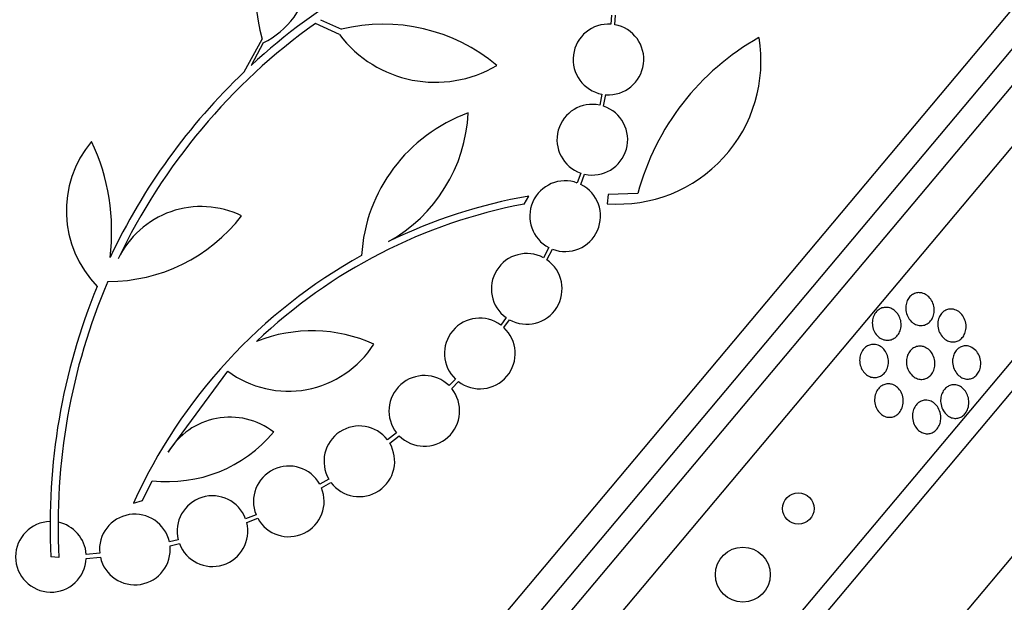
# Model space of a CAD drawing. Units: millimetres. Extents: x 0 to 1300, y 0 to 1742.
# Drawn here: x 691 to 716, y 1159 to 1174 of the extents above; entities that cross this region are included whole.
import ezdxf
from ezdxf import colors
from ezdxf.entities.mleader import LeaderData, LeaderLine
from ezdxf.math import Vec2, Vec3

# ---------------------------------------------------------------- set-up
doc = ezdxf.new("R2010")
doc.units = ezdxf.units.MM
doc.layers.add('DV1_Défaut', color=7, linetype='Continuous')
doc.layers.add('Défaut', color=7, linetype='Continuous')

# ---------------------------------------------------------------- blocks, each defined once
blk = doc.blocks.new('_DOT')
at = {"color": 0}
blk.add_line((0, 0), (-1, 0), dxfattribs=at)
at = {"color": 0, "const_width": 0.333}
blk.add_lwpolyline([(-0.1665, 0, 1), (0.1665, 0, 1)], format="xyb", close=True, dxfattribs=at)
blk = doc.blocks.new('SE')
at = {"layer": 'DV1_Défaut', "color": 7, "linetype": 'Continuous'}
for p, q in [((688.775, 1141.56), (723.272, 1182.672)), ((689.431, 1141.33), (723.612, 1182.066)), ((690.046, 1141.13), (723.916, 1181.495)), ((691.095, 1140.825), (724.399, 1180.515)), ((695.017, 1140.053), (725.84, 1176.787)), ((695.613, 1139.985), (726.01, 1176.212)), ((698.33, 1173.67), (698.86, 1173.426)), ((705.737, 1173.785), (705.724, 1173.556)), ((705.823, 1173.543), (705.837, 1173.786)), ((698.809, 1173.294), (698.199, 1173.577)), ((696.387, 1172.34), (696.841, 1173.178)), ((696.871, 1173.077), (696.564, 1172.506)), ((699.066, 1139.888), (726.706, 1172.828)), ((705.495, 1171.773), (705.438, 1171.493)), ((705.535, 1171.466), (705.594, 1171.761)), ((704.956, 1169.762), (704.867, 1169.511)), ((704.959, 1169.471), (705.053, 1169.735)), ((703.517, 1168.975), (703.633, 1169.179)), ((705.652, 1169.219), (705.631, 1168.984)), ((706.409, 1169.246), (705.652, 1169.219)), ((704.144, 1167.866), (704.007, 1167.606)), ((704.092, 1167.554), (704.236, 1167.825)), ((703.056, 1166.082), (702.919, 1165.894)), ((702.996, 1165.83), (703.14, 1166.029)), ((694.451, 1162.66), (695.97, 1164.718)), ((701.764, 1164.518), (701.602, 1164.35)), ((701.67, 1164.276), (701.84, 1164.453)), ((700.267, 1163.149), (700.035, 1162.968)), ((700.091, 1162.885), (700.333, 1163.074)), ((693.793, 1161.422), (694.043, 1161.93)), ((698.54, 1161.971), (698.309, 1161.839)), ((698.352, 1161.749), (698.595, 1161.887)), ((693.565, 1161.357), (693.793, 1161.422)), ((696.688, 1161.064), (696.422, 1160.96)), ((696.452, 1160.864), (696.731, 1160.974)), ((694.706, 1160.425), (694.482, 1160.372)), ((694.498, 1160.273), (694.736, 1160.329)), ((691.67, 1159.972), (691.467, 1159.991)), ((692.708, 1160.081), (692.365, 1160.051)), ((692.366, 1159.951), (692.725, 1159.982))]:
    blk.add_line(p, q, dxfattribs=at)
for centre, radius in [((710.494, 1161.221), 0.4), ((709.081, 1159.537), 0.7)]:
    blk.add_circle(centre, radius, dxfattribs=at)
for centre, radius, start, end in [((700.411, 1174.214), 3.717, 140, 196.1834), ((695.826, 1175.113), 2.289, 297.1599, 40.6145), ((707.323, 1160.851), 15.862, 120.0095, 132.7132), ((707.347, 1160.818), 15.7, 125.6423, 154.5029), ((699.931, 1169.068), 4.488, 50, 103.7981), ((705.66, 1172.658), 0.9, 85.9075, 259.4558), ((705.66, 1172.658), 0.9, 265.8373, 79.5261), ((701.252, 1175.134), 3.058, 216.9775, 300.7392), ((705.906, 1172.611), 3.637, 265.6622, 9.543), ((712.664, 1167.567), 6.477, 119.3225, 164.9689), ((707.347, 1160.818), 15.902, 133.5707, 154.6979), ((705.249, 1170.613), 0.9, 77.8931, 250.9963), ((705.249, 1170.613), 0.9, 257.3762, 71.5132), ((703.488, 1167.417), 4.122, 109.8689, 176.5639), ((698.138, 1171.476), 3.954, 299.045, 357.3541), ((694.607, 1168.803), 2.749, 140, 224.4569), ((687.622, 1168.281), 5.39, 352.9014, 25.1391), ((704.557, 1168.666), 0.9, 69.8285, 242.7498), ((704.557, 1168.666), 0.9, 249.1291, 63.4492), ((706.008, 1155.763), 13.625, 100.0381, 115.8987), ((695.291, 1166.568), 2.343, 63.9943, 154.5029), ((706.025, 1155.71), 13.5, 100.7055, 133.6724), ((692.935, 1171.269), 4.264, 269.766, 322.5166), ((706.025, 1155.71), 13.68, 119.0948, 155.619), ((703.579, 1166.814), 0.9, 61.6188, 234.4284), ((703.579, 1166.814), 0.9, 240.8075, 55.2398), ((707.347, 1160.818), 15.902, 157.5988, 182.9816), ((707.347, 1160.818), 15.7, 156.7944, 183.0875), ((702.385, 1165.169), 0.9, 53.6132, 226.3868), ((698.115, 1161.946), 3.801, 65.593, 111.8051), ((702.385, 1165.169), 0.9, 232.7657, 47.2343), ((697.509, 1166.782), 2.574, 233.2808, 327.719), ((700.972, 1163.707), 0.9, 45.5716, 218.3812), ((700.972, 1163.707), 0.9, 224.7602, 39.1925), ((696.021, 1161.717), 1.831, 52.445, 149.0185), ((694.443, 1165.413), 3.506, 263.4459, 320.1989), ((699.318, 1162.423), 0.9, 37.2502, 210.1715), ((699.318, 1162.423), 0.9, 216.5508, 30.8709), ((697.522, 1161.403), 0.9, 29.0037, 202.1069), ((697.522, 1161.403), 0.9, 208.4868, 22.6238), ((695.579, 1160.645), 0.9, 20.5126, 194.1309), ((691.467, 1159.991), 0.9, 91.36, 357.4282), ((691.467, 1159.991), 0.9, 3.8114, 78.3987), ((693.603, 1160.177), 0.9, 12.4741, 186.1365), ((695.579, 1160.645), 0.9, 200.5126, 14.1309), ((693.603, 1160.177), 0.9, 192.5183, 6.0923)]:
    blk.add_arc(centre, radius, start, end, dxfattribs=at)
for points, knots in [([(713.604, 1166.716), (713.649, 1166.71), (713.693, 1166.695), (713.734, 1166.673), (713.774, 1166.65), (713.811, 1166.619), (713.842, 1166.582), (713.875, 1166.544), (713.902, 1166.498), (713.922, 1166.448), (713.941, 1166.399), (713.952, 1166.345), (713.954, 1166.29), (713.956, 1166.24), (713.95, 1166.189), (713.936, 1166.141), (713.923, 1166.099), (713.904, 1166.059), (713.88, 1166.024), (713.858, 1165.992), (713.83, 1165.964), (713.801, 1165.943), (713.771, 1165.921), (713.738, 1165.905), (713.705, 1165.894), (713.669, 1165.884), (713.632, 1165.88), (713.596, 1165.882), (713.556, 1165.884), (713.517, 1165.894), (713.48, 1165.911), (713.439, 1165.929), (713.401, 1165.955), (713.368, 1165.987), (713.332, 1166.022), (713.301, 1166.064), (713.278, 1166.111), (713.254, 1166.158), (713.238, 1166.211), (713.231, 1166.265), (713.224, 1166.315), (713.226, 1166.368), (713.236, 1166.419), (713.245, 1166.463), (713.261, 1166.507), (713.283, 1166.546), (713.303, 1166.58), (713.328, 1166.612), (713.357, 1166.637), (713.385, 1166.662), (713.416, 1166.681), (713.449, 1166.695), (713.483, 1166.709), (713.519, 1166.716), (713.555, 1166.718), (713.571, 1166.718), (713.588, 1166.718), (713.604, 1166.716)], [0, 0, 0, 0, 0.060499, 0.060499, 0.060499, 0.120813, 0.120813, 0.120813, 0.184198, 0.184198, 0.184198, 0.246479, 0.246479, 0.246479, 0.303113, 0.303113, 0.303113, 0.352972, 0.352972, 0.352972, 0.398698, 0.398698, 0.398698, 0.444052, 0.444052, 0.444052, 0.492184, 0.492184, 0.492184, 0.545244, 0.545244, 0.545244, 0.603959, 0.603959, 0.603959, 0.666811, 0.666811, 0.666811, 0.729748, 0.729748, 0.729748, 0.787983, 0.787983, 0.787983, 0.839443, 0.839443, 0.839443, 0.88598, 0.88598, 0.88598, 0.931172, 0.931172, 0.931172, 0.978283, 0.978283, 0.978283, 1, 1, 1, 1]), ([(713.063, 1166.111), (713.084, 1166.068), (713.099, 1166.019), (713.106, 1165.97), (713.113, 1165.92), (713.112, 1165.868), (713.103, 1165.817), (713.095, 1165.771), (713.079, 1165.726), (713.057, 1165.686), (713.036, 1165.649), (713.011, 1165.617), (712.981, 1165.59), (712.953, 1165.564), (712.921, 1165.544), (712.887, 1165.53), (712.853, 1165.516), (712.817, 1165.508), (712.781, 1165.506), (712.742, 1165.504), (712.703, 1165.509), (712.667, 1165.52), (712.626, 1165.533), (712.587, 1165.553), (712.553, 1165.58), (712.515, 1165.609), (712.482, 1165.645), (712.454, 1165.687), (712.427, 1165.729), (712.405, 1165.779), (712.392, 1165.831), (712.379, 1165.882), (712.375, 1165.936), (712.379, 1165.989), (712.383, 1166.037), (712.395, 1166.085), (712.415, 1166.129), (712.432, 1166.169), (712.455, 1166.205), (712.483, 1166.236), (712.51, 1166.264), (712.54, 1166.288), (712.573, 1166.306), (712.606, 1166.323), (712.641, 1166.335), (712.676, 1166.34), (712.714, 1166.346), (712.753, 1166.345), (712.789, 1166.337), (712.83, 1166.329), (712.869, 1166.313), (712.905, 1166.291), (712.944, 1166.267), (712.979, 1166.235), (713.009, 1166.197), (713.03, 1166.171), (713.048, 1166.142), (713.063, 1166.111)], [0, 0, 0, 0, 0.057843, 0.057843, 0.057843, 0.115999, 0.115999, 0.115999, 0.169296, 0.169296, 0.169296, 0.217263, 0.217263, 0.217263, 0.263004, 0.263004, 0.263004, 0.309855, 0.309855, 0.309855, 0.360377, 0.360377, 0.360377, 0.416021, 0.416021, 0.416021, 0.476528, 0.476528, 0.476528, 0.539303, 0.539303, 0.539303, 0.599973, 0.599973, 0.599973, 0.654986, 0.654986, 0.654986, 0.704182, 0.704182, 0.704182, 0.750268, 0.750268, 0.750268, 0.796568, 0.796568, 0.796568, 0.84581, 0.84581, 0.84581, 0.899782, 0.899782, 0.899782, 0.958856, 0.958856, 0.958856, 1, 1, 1, 1]), ([(714.448, 1166.294), (714.494, 1166.284), (714.538, 1166.264), (714.577, 1166.236), (714.616, 1166.208), (714.652, 1166.172), (714.68, 1166.13), (714.71, 1166.086), (714.734, 1166.035), (714.749, 1165.981), (714.762, 1165.93), (714.768, 1165.874), (714.765, 1165.819), (714.761, 1165.771), (714.75, 1165.722), (714.732, 1165.678), (714.716, 1165.639), (714.694, 1165.603), (714.669, 1165.573), (714.644, 1165.545), (714.616, 1165.522), (714.586, 1165.504), (714.556, 1165.486), (714.522, 1165.474), (714.489, 1165.467), (714.453, 1165.46), (714.415, 1165.46), (714.38, 1165.466), (714.339, 1165.472), (714.3, 1165.487), (714.264, 1165.508), (714.223, 1165.531), (714.186, 1165.563), (714.155, 1165.601), (714.122, 1165.641), (714.094, 1165.689), (714.075, 1165.741), (714.057, 1165.791), (714.046, 1165.847), (714.045, 1165.903), (714.044, 1165.952), (714.05, 1166.004), (714.066, 1166.051), (714.079, 1166.093), (714.098, 1166.132), (714.122, 1166.166), (714.145, 1166.196), (714.171, 1166.223), (714.201, 1166.244), (714.23, 1166.265), (714.262, 1166.28), (714.294, 1166.29), (714.33, 1166.3), (714.366, 1166.304), (714.401, 1166.301), (714.417, 1166.3), (714.433, 1166.298), (714.448, 1166.294)], [0, 0, 0, 0, 0.063121, 0.063121, 0.063121, 0.12609, 0.12609, 0.12609, 0.191515, 0.191515, 0.191515, 0.253616, 0.253616, 0.253616, 0.307859, 0.307859, 0.307859, 0.354829, 0.354829, 0.354829, 0.398657, 0.398657, 0.398657, 0.443534, 0.443534, 0.443534, 0.492602, 0.492602, 0.492602, 0.547851, 0.547851, 0.547851, 0.609453, 0.609453, 0.609453, 0.674663, 0.674663, 0.674663, 0.737922, 0.737922, 0.737922, 0.794088, 0.794088, 0.794088, 0.84257, 0.84257, 0.84257, 0.886879, 0.886879, 0.886879, 0.931209, 0.931209, 0.931209, 0.97887, 0.97887, 0.97887, 1, 1, 1, 1]), ([(712.461, 1165.395), (712.506, 1165.388), (712.549, 1165.37), (712.588, 1165.346), (712.627, 1165.321), (712.662, 1165.289), (712.691, 1165.251), (712.722, 1165.212), (712.747, 1165.165), (712.764, 1165.115), (712.781, 1165.064), (712.79, 1165.009), (712.789, 1164.954), (712.789, 1164.903), (712.78, 1164.851), (712.763, 1164.802), (712.748, 1164.76), (712.725, 1164.719), (712.698, 1164.684), (712.673, 1164.653), (712.643, 1164.626), (712.611, 1164.606), (712.579, 1164.586), (712.545, 1164.571), (712.51, 1164.563), (712.474, 1164.555), (712.437, 1164.553), (712.401, 1164.557), (712.361, 1164.562), (712.322, 1164.574), (712.287, 1164.592), (712.247, 1164.612), (712.211, 1164.64), (712.18, 1164.673), (712.146, 1164.709), (712.117, 1164.752), (712.096, 1164.8), (712.075, 1164.848), (712.061, 1164.902), (712.056, 1164.956), (712.052, 1165.008), (712.056, 1165.062), (712.069, 1165.113), (712.08, 1165.159), (712.1, 1165.203), (712.125, 1165.242), (712.148, 1165.276), (712.176, 1165.307), (712.207, 1165.332), (712.237, 1165.355), (712.271, 1165.372), (712.305, 1165.384), (712.34, 1165.396), (712.377, 1165.401), (712.413, 1165.4), (712.429, 1165.4), (712.445, 1165.398), (712.461, 1165.395)], [0, 0, 0, 0, 0.059272, 0.059272, 0.059272, 0.118324, 0.118324, 0.118324, 0.181102, 0.181102, 0.181102, 0.244085, 0.244085, 0.244085, 0.302437, 0.302437, 0.302437, 0.35394, 0.35394, 0.35394, 0.400437, 0.400437, 0.400437, 0.44561, 0.44561, 0.44561, 0.492812, 0.492812, 0.492812, 0.544461, 0.544461, 0.544461, 0.601714, 0.601714, 0.601714, 0.663713, 0.663713, 0.663713, 0.727031, 0.727031, 0.727031, 0.786802, 0.786802, 0.786802, 0.839993, 0.839993, 0.839993, 0.887542, 0.887542, 0.887542, 0.932803, 0.932803, 0.932803, 0.979195, 0.979195, 0.979195, 1, 1, 1, 1]), ([(713.678, 1165.344), (713.723, 1165.331), (713.767, 1165.308), (713.804, 1165.277), (713.842, 1165.247), (713.875, 1165.209), (713.902, 1165.166), (713.929, 1165.12), (713.95, 1165.068), (713.962, 1165.013), (713.973, 1164.961), (713.976, 1164.904), (713.969, 1164.849), (713.963, 1164.801), (713.949, 1164.752), (713.927, 1164.708), (713.909, 1164.67), (713.884, 1164.635), (713.856, 1164.607), (713.83, 1164.58), (713.8, 1164.558), (713.768, 1164.543), (713.736, 1164.527), (713.702, 1164.517), (713.668, 1164.512), (713.631, 1164.508), (713.593, 1164.51), (713.558, 1164.518), (713.518, 1164.528), (713.479, 1164.545), (713.444, 1164.568), (713.405, 1164.594), (713.37, 1164.628), (713.341, 1164.667), (713.309, 1164.709), (713.284, 1164.758), (713.268, 1164.811), (713.252, 1164.862), (713.244, 1164.919), (713.246, 1164.975), (713.248, 1165.025), (713.258, 1165.077), (713.276, 1165.124), (713.292, 1165.165), (713.314, 1165.204), (713.341, 1165.236), (713.366, 1165.266), (713.395, 1165.291), (713.426, 1165.31), (713.457, 1165.329), (713.49, 1165.342), (713.524, 1165.35), (713.56, 1165.357), (713.596, 1165.359), (713.632, 1165.354), (713.648, 1165.352), (713.663, 1165.348), (713.678, 1165.344)], [0, 0, 0, 0, 0.062618, 0.062618, 0.062618, 0.125064, 0.125064, 0.125064, 0.19035, 0.19035, 0.19035, 0.25292, 0.25292, 0.25292, 0.307958, 0.307958, 0.307958, 0.355533, 0.355533, 0.355533, 0.399556, 0.399556, 0.399556, 0.444259, 0.444259, 0.444259, 0.492864, 0.492864, 0.492864, 0.54747, 0.54747, 0.54747, 0.60846, 0.60846, 0.60846, 0.673413, 0.673413, 0.673413, 0.737014, 0.737014, 0.737014, 0.793942, 0.793942, 0.793942, 0.8431, 0.8431, 0.8431, 0.887707, 0.887707, 0.887707, 0.931958, 0.931958, 0.931958, 0.979238, 0.979238, 0.979238, 1, 1, 1, 1]), ([(714.834, 1165.354), (714.888, 1165.34), (714.939, 1165.312), (714.983, 1165.273), (715.02, 1165.241), (715.052, 1165.2), (715.077, 1165.154), (715.104, 1165.106), (715.123, 1165.05), (715.132, 1164.993), (715.14, 1164.948), (715.141, 1164.9), (715.135, 1164.854), (715.13, 1164.807), (715.117, 1164.76), (715.098, 1164.718), (715.08, 1164.681), (715.058, 1164.646), (715.031, 1164.618), (715.006, 1164.591), (714.978, 1164.569), (714.948, 1164.553), (714.918, 1164.536), (714.885, 1164.525), (714.853, 1164.52), (714.817, 1164.514), (714.78, 1164.515), (714.745, 1164.522), (714.705, 1164.53), (714.666, 1164.546), (714.631, 1164.568), (714.591, 1164.592), (714.554, 1164.626), (714.524, 1164.665), (714.491, 1164.707), (714.464, 1164.757), (714.447, 1164.811), (714.429, 1164.864), (714.42, 1164.922), (714.421, 1164.98), (714.422, 1165.022), (714.429, 1165.066), (714.441, 1165.107), (714.454, 1165.148), (714.473, 1165.187), (714.496, 1165.222), (714.518, 1165.253), (714.544, 1165.28), (714.572, 1165.302), (714.601, 1165.323), (714.632, 1165.339), (714.663, 1165.349), (714.697, 1165.361), (714.732, 1165.365), (714.766, 1165.364), (714.789, 1165.363), (714.812, 1165.36), (714.834, 1165.354)], [0, 0, 0, 0, 0.075828, 0.075828, 0.075828, 0.140155, 0.140155, 0.140155, 0.20736, 0.20736, 0.20736, 0.259258, 0.259258, 0.259258, 0.31158, 0.31158, 0.31158, 0.357397, 0.357397, 0.357397, 0.399863, 0.399863, 0.399863, 0.443581, 0.443581, 0.443581, 0.491996, 0.491996, 0.491996, 0.547384, 0.547384, 0.547384, 0.610113, 0.610113, 0.610113, 0.677198, 0.677198, 0.677198, 0.742119, 0.742119, 0.742119, 0.789424, 0.789424, 0.789424, 0.836995, 0.836995, 0.836995, 0.88043, 0.88043, 0.88043, 0.923218, 0.923218, 0.923218, 0.969149, 0.969149, 0.969149, 1, 1, 1, 1]), ([(712.869, 1164.386), (712.914, 1164.374), (712.957, 1164.352), (712.995, 1164.323), (713.032, 1164.294), (713.065, 1164.258), (713.092, 1164.216), (713.12, 1164.172), (713.141, 1164.121), (713.154, 1164.067), (713.166, 1164.014), (713.17, 1163.956), (713.164, 1163.9), (713.159, 1163.849), (713.145, 1163.798), (713.123, 1163.751), (713.104, 1163.712), (713.078, 1163.675), (713.048, 1163.644), (713.021, 1163.617), (712.99, 1163.594), (712.958, 1163.578), (712.925, 1163.561), (712.891, 1163.551), (712.857, 1163.546), (712.82, 1163.542), (712.783, 1163.544), (712.748, 1163.551), (712.709, 1163.56), (712.671, 1163.576), (712.637, 1163.598), (712.598, 1163.622), (712.564, 1163.654), (712.535, 1163.692), (712.503, 1163.732), (712.478, 1163.78), (712.461, 1163.832), (712.444, 1163.883), (712.435, 1163.94), (712.436, 1163.997), (712.437, 1164.05), (712.446, 1164.104), (712.465, 1164.153), (712.481, 1164.196), (712.504, 1164.237), (712.532, 1164.272), (712.557, 1164.303), (712.587, 1164.329), (712.62, 1164.349), (712.651, 1164.368), (712.685, 1164.382), (712.719, 1164.389), (712.754, 1164.397), (712.791, 1164.399), (712.826, 1164.394), (712.841, 1164.393), (712.855, 1164.39), (712.869, 1164.386)], [0, 0, 0, 0, 0.061114, 0.061114, 0.061114, 0.121992, 0.121992, 0.121992, 0.186978, 0.186978, 0.186978, 0.251192, 0.251192, 0.251192, 0.308917, 0.308917, 0.308917, 0.35848, 0.35848, 0.35848, 0.403036, 0.403036, 0.403036, 0.447031, 0.447031, 0.447031, 0.494054, 0.494054, 0.494054, 0.546606, 0.546606, 0.546606, 0.605735, 0.605735, 0.605735, 0.670007, 0.670007, 0.670007, 0.734825, 0.734825, 0.734825, 0.794295, 0.794295, 0.794295, 0.845664, 0.845664, 0.845664, 0.891147, 0.891147, 0.891147, 0.935001, 0.935001, 0.935001, 0.980948, 0.980948, 0.980948, 1, 1, 1, 1]), ([(714.813, 1164.071), (714.828, 1164.025), (714.836, 1163.974), (714.836, 1163.924), (714.836, 1163.873), (714.829, 1163.819), (714.812, 1163.77), (714.798, 1163.727), (714.777, 1163.686), (714.751, 1163.651), (714.728, 1163.62), (714.701, 1163.593), (714.672, 1163.573), (714.643, 1163.553), (714.612, 1163.538), (714.581, 1163.529), (714.547, 1163.519), (714.512, 1163.515), (714.479, 1163.517), (714.441, 1163.52), (714.403, 1163.529), (714.368, 1163.545), (714.328, 1163.562), (714.291, 1163.588), (714.258, 1163.62), (714.222, 1163.656), (714.191, 1163.699), (714.167, 1163.748), (714.143, 1163.798), (714.126, 1163.856), (714.12, 1163.915), (714.115, 1163.96), (714.116, 1164.008), (714.124, 1164.054), (714.132, 1164.101), (714.148, 1164.147), (714.17, 1164.188), (714.189, 1164.224), (714.214, 1164.258), (714.242, 1164.284), (714.269, 1164.309), (714.298, 1164.329), (714.329, 1164.344), (714.36, 1164.358), (714.394, 1164.367), (714.426, 1164.371), (714.463, 1164.374), (714.499, 1164.371), (714.534, 1164.362), (714.573, 1164.352), (714.611, 1164.334), (714.646, 1164.31), (714.684, 1164.283), (714.719, 1164.247), (714.748, 1164.206), (714.776, 1164.167), (714.798, 1164.12), (714.813, 1164.071)], [0, 0, 0, 0, 0.057093, 0.057093, 0.057093, 0.114723, 0.114723, 0.114723, 0.164557, 0.164557, 0.164557, 0.207761, 0.207761, 0.207761, 0.249695, 0.249695, 0.249695, 0.294688, 0.294688, 0.294688, 0.34582, 0.34582, 0.34582, 0.404824, 0.404824, 0.404824, 0.470825, 0.470825, 0.470825, 0.538868, 0.538868, 0.538868, 0.590583, 0.590583, 0.590583, 0.642737, 0.642737, 0.642737, 0.688257, 0.688257, 0.688257, 0.730312, 0.730312, 0.730312, 0.773543, 0.773543, 0.773543, 0.821437, 0.821437, 0.821437, 0.876406, 0.876406, 0.876406, 0.93911, 0.93911, 0.93911, 1, 1, 1, 1]), ([(713.806, 1163.975), (713.852, 1163.966), (713.895, 1163.946), (713.934, 1163.919), (713.972, 1163.892), (714.007, 1163.857), (714.035, 1163.817), (714.065, 1163.773), (714.089, 1163.722), (714.104, 1163.667), (714.119, 1163.613), (714.125, 1163.554), (714.12, 1163.495), (714.117, 1163.452), (714.108, 1163.407), (714.093, 1163.366), (714.077, 1163.325), (714.056, 1163.285), (714.029, 1163.251), (714.005, 1163.221), (713.976, 1163.195), (713.945, 1163.175), (713.916, 1163.156), (713.884, 1163.142), (713.852, 1163.133), (713.817, 1163.125), (713.782, 1163.122), (713.748, 1163.125), (713.71, 1163.129), (713.672, 1163.14), (713.638, 1163.156), (713.598, 1163.175), (713.562, 1163.202), (713.53, 1163.235), (713.495, 1163.271), (713.465, 1163.315), (713.443, 1163.364), (713.42, 1163.414), (713.405, 1163.472), (713.4, 1163.53), (713.396, 1163.576), (713.398, 1163.625), (713.408, 1163.671), (713.417, 1163.718), (713.434, 1163.765), (713.458, 1163.806), (713.478, 1163.842), (713.505, 1163.874), (713.535, 1163.901), (713.562, 1163.925), (713.593, 1163.944), (713.625, 1163.957), (713.657, 1163.971), (713.691, 1163.979), (713.725, 1163.981), (713.752, 1163.983), (713.78, 1163.981), (713.806, 1163.975)], [0, 0, 0, 0, 0.061899, 0.061899, 0.061899, 0.123509, 0.123509, 0.123509, 0.190415, 0.190415, 0.190415, 0.256817, 0.256817, 0.256817, 0.305415, 0.305415, 0.305415, 0.354347, 0.354347, 0.354347, 0.398179, 0.398179, 0.398179, 0.440457, 0.440457, 0.440457, 0.485393, 0.485393, 0.485393, 0.536065, 0.536065, 0.536065, 0.594244, 0.594244, 0.594244, 0.659277, 0.659277, 0.659277, 0.726707, 0.726707, 0.726707, 0.779248, 0.779248, 0.779248, 0.832226, 0.832226, 0.832226, 0.878504, 0.878504, 0.878504, 0.921058, 0.921058, 0.921058, 0.964452, 0.964452, 0.964452, 1, 1, 1, 1])]:
    blk.add_open_spline(points, degree=3, knots=knots, dxfattribs=at)

msp = doc.modelspace()

# ---------------------------------------------------------------- block references
at = {"layer": 'Défaut'}
msp.add_blockref('SE', (0, 0), dxfattribs=at)

# ---------------------------------------------------------------- leaders
at = {"layer": 'Défaut', "color": 7, "linetype": 'Continuous'}
ml = msp.add_multileader_mtext('Standard', dxfattribs=at)
ml.set_content('{\\pxsm0.9;\\fSolid Edge ISO|b1||i0||c0|p34;\\W1.;06/02/2018\\P}', color=256)
ml.set_leader_properties()
ml.set_arrow_properties(name='DOT')
ml.build(insert=Vec2(0, 0))
ml.multileader.update_dxf_attribs({"leader_type": 0, "dogleg_length": 0, "arrow_head_size": 12})
ctx = ml.context
ctx.base_point, ctx.char_height, ctx.arrow_head_size, ctx.landing_gap_size = Vec3(1057.562, 1734.906), 12, 12, 4.2
notes = []
notes.append((ctx, [(0, (0, 0, 0), (0, 0), (1, 0), 1, [])]))
ctx.mtext.insert = Vec3(1059.562, 1741.027)
for ctx, leaders in notes:
    for number, flags, end, landing, length, lines in leaders:
        leader = LeaderData()
        leader.index, (leader.has_last_leader_line, leader.has_dogleg_vector, leader.attachment_direction) = number, flags
        leader.last_leader_point, leader.dogleg_vector, leader.dogleg_length = Vec3(end), Vec3(landing), length
        for number, points, colour, breaks in lines:
            line = LeaderLine()
            line.index, line.vertices, line.color, line.breaks = number, Vec3.list(points), colors.encode_raw_color(colour), breaks
            leader.lines.append(line)
        ctx.leaders.append(leader)

doc.saveas('drawing.dxf')
